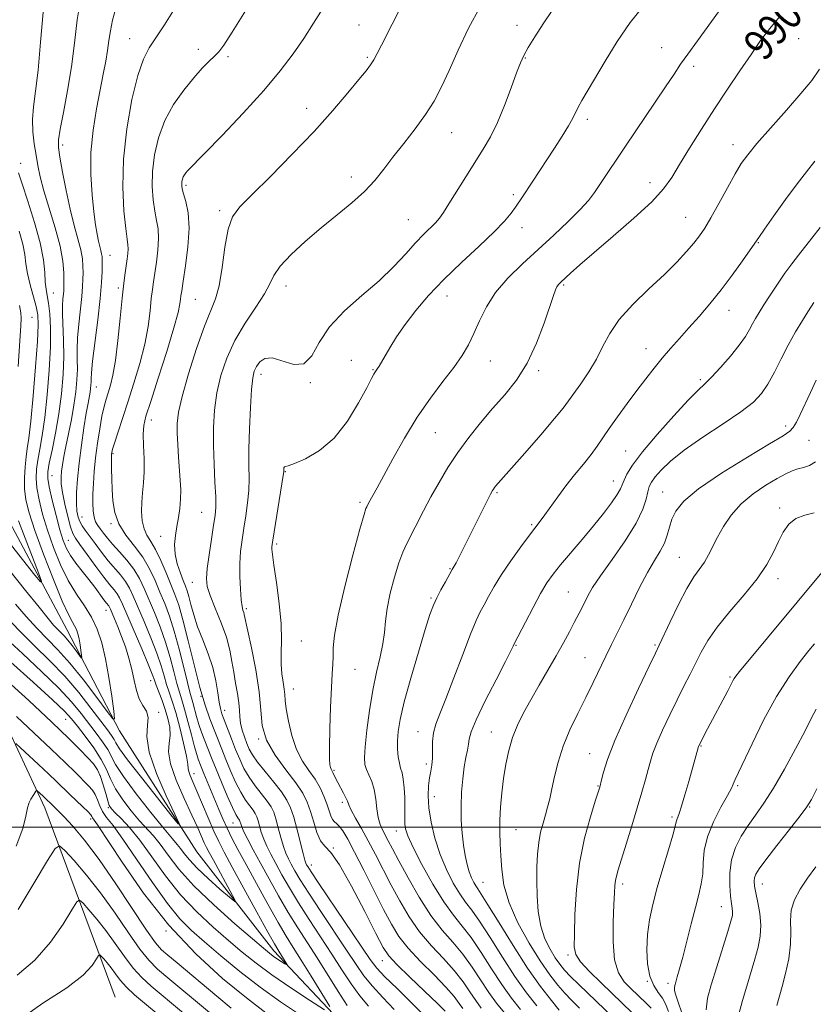
# Model space of a CAD drawing. Extents: x 2132300 to 2135200, y 309800 to 312700.
# Drawn here: x 2134652 to 2134856, y 310454 to 310708 of the extents above; entities that cross this region are included whole.
import ezdxf

# ---------------------------------------------------------------- set-up
doc = ezdxf.new("R2010")
doc.units = 0
doc.header["$MEASUREMENT"] = 0
for name, color, linetype, lineweight in [('BREAKLINE DTM HARD', 7, 'Continuous', 0), ('CONTOUR INDEX', 41, 'Continuous', 13), ('CONTOUR INDEX LABEL', 244, 'Continuous', 0), ('CONTOUR INTERMEDIATE', 44, 'Continuous', 0), ('GRID LINE', 7, 'Continuous', 0), ('SPOT ELEVATION DTM', 2, 'Continuous', 13)]:
    doc.layers.add(name, color=color, linetype=linetype, lineweight=lineweight)
doc.styles.add('Style-WORKING', font='WORKING.shx')

msp = doc.modelspace()

# ---------------------------------------------------------------- linework, layer by layer
at = {"layer": 'BREAKLINE DTM HARD'}
for points in [[(2134858.07, 310319.42, 1003.73), (2134834.22, 310338.72, 997.43), (2134822.87, 310359.15, 991.81), (2134813.21, 310376.75, 987.89), (2134801.85, 310393.78, 983.98), (2134785.38, 310410.24, 981.82), (2134755.29, 310435.22, 978.3), (2134735.41, 310448.84, 974.32), (2134717.24, 310468.14, 971.43), (2134697.37, 310493.68, 968.42), (2134677.49, 310524.9, 966.26), (2134663.86, 310551.02, 963.08), (2134646.25, 310583.94, 959.96), (2134633.18, 310622.55, 956.04), (2134625.23, 310663.42, 953.2), (2134618.41, 310692.37, 949.68), (2134605.34, 310727, 943.84), (2134596.82, 310763.91, 936.46), (2134588.3, 310784.34, 931.57), (2134583.19, 310797.97, 928.79)], [(2134676.37, 310456.21, 987.55), (2134658.19, 310505.03, 980.74), (2134637.17, 310549.88, 973.53), (2134618.43, 310593.59, 967.46), (2134610.47, 310640.14, 961.49), (2134602.51, 310686.13, 955.36), (2134598.54, 310702.59, 954.51), (2134584.34, 310725.3, 955.93), (2134579.22, 310752.55, 951.62), (2134576.38, 310778.66, 942.3), (2134576.38, 310792.29, 931.63)]]:
    msp.add_polyline3d(points, dxfattribs=at)
at = {"layer": 'CONTOUR INDEX', "flags": 128}
for points, elevation in [([(2134667.516, 310714.099), (2134666.561, 310708.303), (2134665.833, 310702.341), (2134665.055, 310696.217), (2134664.042, 310690.053), (2134662.974, 310684.439), (2134662.124, 310680.086), (2134661.708, 310677.377), (2134661.72, 310675.402), (2134662.096, 310672.925), (2134662.769, 310669.057), (2134663.661, 310664.293), (2134664.689, 310659.477), (2134665.761, 310655.296), (2134666.741, 310651.824), (2134667.484, 310648.983), (2134667.889, 310646.68), (2134668.037, 310644.769), (2134668.054, 310643.088), (2134668.033, 310641.447), (2134667.945, 310639.526), (2134667.726, 310636.978), (2134666.931, 310629.839), (2134666.624, 310626.256), (2134666.534, 310623.282), (2134666.568, 310620.717), (2134666.588, 310618.203), (2134666.476, 310615.44), (2134666.188, 310612.358), (2134665.704, 310608.943), (2134665.03, 310605.246), (2134663.598, 310598.272), (2134663.094, 310595.632), (2134662.753, 310593.555), (2134662.528, 310591.861), (2134662.396, 310590.336), (2134662.431, 310588.637), (2134662.732, 310586.39), (2134663.344, 310583.401), (2134664.116, 310580.21), (2134664.841, 310577.534), (2134665.41, 310575.839), (2134666.093, 310574.572), (2134667.256, 310572.929), (2134669.122, 310570.358), (2134671.343, 310567.325), (2134673.43, 310564.552), (2134675, 310562.585), (2134676.094, 310561.269), (2134676.861, 310560.273), (2134677.475, 310559.227), (2134678.218, 310557.612), (2134683.184, 310546.075), (2134684.885, 310542.057), (2134685.909, 310539.515), (2134686.477, 310537.978), (2134686.956, 310536.647), (2134688.449, 310532.746), (2134689.269, 310530.414), (2134689.957, 310528.077), (2134690.404, 310525.823), (2134690.506, 310523.72), (2134690.264, 310521.738), (2134690.117, 310519.454), (2134690.607, 310516.352), (2134692.087, 310512.143), (2134694.137, 310507.457), (2134696.148, 310503.154), (2134697.637, 310499.906), (2134699.335, 310496.04), (2134699.897, 310494.828), (2134700.584, 310493.491), (2134701.668, 310491.485), (2134706.611, 310482.446), (2134707.375, 310480.979), (2134707.176, 310480.85), (2134705.843, 310481.946), (2134703.361, 310484.081), (2134700.332, 310486.763), (2134697.513, 310489.422), (2134695.489, 310491.6), (2134694.153, 310493.274), (2134693.222, 310494.532), (2134692.374, 310495.571), (2134691.123, 310497.021), (2134688.942, 310499.621), (2134685.559, 310503.791), (2134681.725, 310508.676), (2134678.449, 310513.102), (2134676.457, 310516.201), (2134674.406, 310520.103), (2134673.106, 310522.088), (2134671.45, 310524.33), (2134667.58, 310529.383), (2134665.108, 310532.363), (2134661.766, 310535.938), (2134657.352, 310540.205), (2134652.502, 310544.718), (2134648.057, 310548.9)], 970), ([(2134749.442, 310710.385), (2134747.814, 310707.23), (2134745.063, 310701.779), (2134743.97, 310699.674), (2134743.04, 310698.004), (2134742.186, 310696.679), (2134741.057, 310695.199), (2134739.24, 310692.963), (2134736.4, 310689.514), (2134732.521, 310684.959), (2134727.669, 310679.553), (2134722.048, 310673.64), (2134716.42, 310667.938), (2134711.685, 310663.257), (2134708.508, 310660.069), (2134706.612, 310657.494), (2134705.483, 310654.312), (2134704.667, 310649.704), (2134703.953, 310644.451), (2134703.189, 310639.732), (2134702.235, 310636.309), (2134699.362, 310629.309), (2134697.348, 310623.549), (2134695.294, 310617.004), (2134693.632, 310611.151), (2134692.685, 310607.064), (2134692.327, 310604.216), (2134692.323, 310601.681), (2134692.468, 310598.741), (2134692.683, 310595.53), (2134693.129, 310589.591), (2134693.249, 310587.063), (2134693.218, 310584.668), (2134692.998, 310582.29), (2134692.645, 310579.919), (2134692.237, 310577.573), (2134691.867, 310575.258), (2134691.675, 310572.923), (2134691.814, 310570.503), (2134692.368, 310567.992), (2134693.155, 310565.61), (2134693.926, 310563.636), (2134694.493, 310562.226), (2134694.924, 310561.031), (2134695.345, 310559.582), (2134695.878, 310557.508), (2134696.61, 310554.849), (2134697.617, 310551.745), (2134698.92, 310548.337), (2134700.307, 310544.772), (2134701.51, 310541.195), (2134702.328, 310537.772), (2134702.836, 310534.732), (2134703.178, 310532.324), (2134703.493, 310530.661), (2134703.892, 310529.317), (2134704.482, 310527.732), (2134706.352, 310522.829), (2134707.423, 310520.081), (2134708.465, 310517.543), (2134709.575, 310515.192), (2134710.895, 310512.928), (2134712.494, 310510.693), (2134715.582, 310506.772), (2134716.568, 310505.294), (2134717.239, 310503.875), (2134717.802, 310502.148), (2134718.422, 310499.881), (2134719.09, 310497.381), (2134719.753, 310495.09), (2134720.38, 310493.327), (2134721.024, 310491.902), (2134721.759, 310490.502), (2134722.698, 310488.801), (2134724.106, 310486.422), (2134726.286, 310482.98), (2134729.376, 310478.305), (2134736.062, 310468.31), (2134738.505, 310464.599), (2134740.533, 310461.672), (2134742.695, 310458.982), (2134745.38, 310456.091), (2134748.338, 310453.006)], 980), ([(2134847.737, 310709.072), (2134845.223, 310706.118), (2134842.878, 310702.965), (2134840.389, 310699.365), (2134837.518, 310695.142), (2134834.335, 310690.403), (2134830.983, 310685.324), (2134827.63, 310680.125), (2134824.523, 310675.196), (2134821.935, 310670.968), (2134819.942, 310667.673), (2134817.852, 310664.742), (2134814.779, 310661.407), (2134810.174, 310657.161), (2134804.835, 310652.536), (2134799.897, 310648.326), (2134796.251, 310645.154), (2134793.815, 310642.964), (2134791.3, 310640.631), (2134790.715, 310640.023), (2134790.326, 310639.471), (2134789.951, 310638.685), (2134789.393, 310637.178), (2134786.984, 310630.093), (2134785.008, 310624.903), (2134782.603, 310619.768), (2134779.848, 310615.393), (2134776.851, 310611.61), (2134773.73, 310608.031), (2134770.597, 310604.344), (2134767.562, 310600.537), (2134764.731, 310596.675), (2134762.185, 310592.818), (2134759.896, 310589.001), (2134757.811, 310585.257), (2134755.893, 310581.641), (2134751.558, 310573.208), (2134750.542, 310570.997), (2134749.519, 310568.248), (2134748.388, 310564.565), (2134747.303, 310560.406), (2134746.483, 310556.442), (2134746.057, 310553.157), (2134745.81, 310550.28), (2134745.441, 310547.35), (2134744.732, 310543.974), (2134743.791, 310540.011), (2134742.809, 310535.387), (2134741.953, 310530.175), (2134741.288, 310525.037), (2134740.851, 310520.784), (2134740.679, 310517.984), (2134740.78, 310516.245), (2134741.161, 310514.931), (2134741.796, 310513.502), (2134742.528, 310511.791), (2134743.171, 310509.722), (2134743.593, 310507.291), (2134743.892, 310504.772), (2134744.22, 310502.508), (2134744.698, 310500.745), (2134745.309, 310499.333), (2134746.786, 310496.542), (2134747.868, 310494.467), (2134749.516, 310491.354), (2134751.898, 310486.976), (2134754.773, 310481.993), (2134757.803, 310477.286), (2134760.707, 310473.5), (2134763.438, 310470.343), (2134766.006, 310467.288), (2134768.42, 310463.953), (2134772.746, 310457.355), (2134774.693, 310454.641), (2134776.779, 310452.101)], 990), ([(2134857.218, 310615.348), (2134855.699, 310612.141), (2134853.077, 310606.517), (2134852.111, 310604.565), (2134851.29, 310603.172), (2134850.399, 310602.193), (2134848.664, 310601.024), (2134845.171, 310598.948), (2134839.446, 310595.515), (2134832.768, 310591.342), (2134826.856, 310587.313), (2134823.025, 310584.111), (2134820.959, 310581.606), (2134819.939, 310579.467), (2134819.322, 310577.415), (2134818.779, 310575.382), (2134818.054, 310573.349), (2134816.948, 310571.25), (2134815.465, 310568.817), (2134813.664, 310565.733), (2134811.625, 310561.832), (2134809.526, 310557.559), (2134807.568, 310553.51), (2134805.893, 310550.115), (2134804.403, 310547.141), (2134802.942, 310544.192), (2134799.653, 310537.358), (2134797.753, 310533.483), (2134795.694, 310529.372), (2134793.67, 310525.139), (2134791.92, 310520.912), (2134790.619, 310516.835), (2134789.695, 310513.094), (2134789.012, 310509.893), (2134788.447, 310507.347), (2134787.919, 310505.232), (2134787.361, 310503.239), (2134786.732, 310501.103), (2134786.112, 310498.734), (2134785.606, 310496.084), (2134785.297, 310493.114), (2134785.158, 310489.811), (2134785.138, 310486.17), (2134785.218, 310482.235), (2134785.508, 310478.248), (2134786.152, 310474.503), (2134787.229, 310471.245), (2134788.556, 310468.528), (2134789.888, 310466.356), (2134791.068, 310464.674), (2134792.293, 310463.187), (2134793.853, 310461.539), (2134795.977, 310459.439), (2134811.511, 310444.465)], 1000), ([(2134857.164, 310530.468), (2134856.04, 310528.236), (2134854.332, 310524.885), (2134851.889, 310520.24), (2134849.031, 310515.004), (2134846.191, 310510.105), (2134843.71, 310506.237), (2134841.565, 310503.174), (2134839.636, 310500.457), (2134837.858, 310497.697), (2134836.366, 310494.769), (2134835.347, 310491.613), (2134834.917, 310488.248), (2134834.923, 310485.002), (2134835.142, 310482.28), (2134835.38, 310480.37), (2134835.564, 310479.101), (2134835.649, 310478.183), (2134835.573, 310477.271), (2134835.205, 310475.794), (2134834.394, 310473.125), (2134831.532, 310463.983), (2134830.124, 310459.4), (2134829.172, 310455.917), (2134828.795, 310452.913)], 1010), ([(2134706.236, 310453.345), (2134702.56, 310456.412), (2134692.315, 310465.03), (2134689.957, 310466.993), (2134688.303, 310468.434), (2134686.723, 310470.235), (2134684.423, 310473.486), (2134676.534, 310485.407), (2134672.173, 310491.722), (2134668.405, 310496.7), (2134665.374, 310500.305), (2134663.107, 310502.774), (2134661.589, 310504.349), (2134660.631, 310505.296), (2134657.753, 310508.049), (2134656.158, 310509.502), (2134656.002, 310509.533), (2134655.873, 310509.347), (2134655.365, 310508.473), (2134654.59, 310507.253), (2134654.165, 310506.361), (2134653.761, 310504.988), (2134653.328, 310502.881), (2134652.498, 310499.715), (2134650.821, 310495.146)], 980)]:
    msp.add_lwpolyline(points, dxfattribs=dict(at, elevation=elevation))
at = {"layer": 'CONTOUR INTERMEDIATE', "flags": 128}
for points, elevation in [([(2134732.763, 310715.78), (2134727.545, 310707.456), (2134724.998, 310703.528), (2134722.23, 310699.512), (2134718.905, 310695.126), (2134714.655, 310690.062), (2134709.362, 310684.243), (2134703.912, 310678.499), (2134699.441, 310673.888), (2134694.994, 310669.331), (2134694.59, 310668.854), (2134694.224, 310668.343), (2134693.924, 310667.798), (2134693.711, 310667.225), (2134693.578, 310666.646), (2134693.512, 310666.091), (2134693.517, 310665.535), (2134693.656, 310664.753), (2134694.01, 310663.467), (2134694.594, 310661.43), (2134695.163, 310658.51), (2134695.407, 310654.605), (2134695.121, 310649.794), (2134694.514, 310644.885), (2134693.896, 310640.864), (2134693.509, 310638.435), (2134693.318, 310637.15), (2134693.216, 310636.275), (2134693.063, 310635.079), (2134692.591, 310632.837), (2134691.498, 310628.83), (2134689.632, 310622.739), (2134687.436, 310615.862), (2134685.499, 310609.899), (2134684.279, 310606.067), (2134683.7, 310603.644), (2134683.552, 310601.424), (2134683.634, 310598.49), (2134683.779, 310595.083), (2134683.831, 310591.731), (2134683.682, 310588.836), (2134683.427, 310586.296), (2134683.211, 310583.882), (2134683.162, 310581.437), (2134683.341, 310579.089), (2134683.793, 310577.039), (2134684.544, 310575.375), (2134685.556, 310573.74), (2134686.772, 310571.662), (2134688.123, 310568.841), (2134689.487, 310565.646), (2134690.728, 310562.615), (2134691.766, 310560.049), (2134692.738, 310557.304), (2134693.837, 310553.502), (2134695.197, 310548.102), (2134696.714, 310541.914), (2134698.223, 310536.089), (2134699.59, 310531.515), (2134700.806, 310528.03), (2134703.838, 310520.182), (2134704.894, 310517.526), (2134706.107, 310514.596), (2134707.417, 310511.648), (2134708.735, 310509.028), (2134709.973, 310507.004), (2134711.053, 310505.513), (2134711.902, 310504.413), (2134712.477, 310503.551), (2134712.869, 310502.723), (2134713.197, 310501.716), (2134713.571, 310500.37), (2134714.046, 310498.749), (2134714.665, 310496.971), (2134715.47, 310495.11), (2134716.497, 310493.053), (2134717.781, 310490.642), (2134719.364, 310487.748), (2134721.299, 310484.357), (2134723.646, 310480.482), (2134726.408, 310476.183), (2134732.252, 310467.309), (2134734.851, 310463.262), (2134737.217, 310459.645), (2134739.465, 310456.507), (2134741.698, 310453.819)], 978), ([(2134770.472, 310711.676), (2134767.485, 310706.16), (2134764.834, 310700.486), (2134762.538, 310695.289), (2134760.559, 310691.017), (2134758.626, 310687.376), (2134756.413, 310683.885), (2134753.71, 310680.187), (2134750.78, 310676.432), (2134748.001, 310672.892), (2134745.616, 310669.758), (2134743.328, 310666.893), (2134740.704, 310664.077), (2134737.424, 310661.125), (2134733.615, 310657.987), (2134729.514, 310654.646), (2134725.402, 310651.144), (2134721.713, 310647.745), (2134718.922, 310644.772), (2134717.287, 310642.398), (2134716.202, 310640.197), (2134714.843, 310637.595), (2134712.621, 310634.162), (2134709.888, 310630.064), (2134707.234, 310625.612), (2134705.132, 310621.071), (2134703.61, 310616.535), (2134702.581, 310612.053), (2134701.962, 310607.64), (2134701.681, 310603.183), (2134701.669, 310598.537), (2134701.845, 310593.678), (2134702.089, 310589.062), (2134702.271, 310585.266), (2134702.282, 310582.62), (2134702.098, 310580.47), (2134701.715, 310577.91), (2134701.159, 310574.336), (2134700.562, 310570.323), (2134700.085, 310566.747), (2134699.884, 310564.199), (2134700.089, 310562.154), (2134700.822, 310559.804), (2134702.12, 310556.573), (2134703.66, 310552.795), (2134705.03, 310549.036), (2134705.925, 310545.728), (2134706.475, 310542.785), (2134706.914, 310539.992), (2134707.418, 310537.199), (2134707.916, 310534.524), (2134708.279, 310532.151), (2134708.428, 310530.198), (2134708.499, 310528.51), (2134708.678, 310526.864), (2134709.101, 310525.102), (2134709.692, 310523.314), (2134710.322, 310521.656), (2134710.933, 310520.2), (2134711.746, 310518.7), (2134713.054, 310516.828), (2134715.016, 310514.383), (2134717.255, 310511.672), (2134719.262, 310509.132), (2134720.659, 310507.037), (2134721.609, 310505.027), (2134722.407, 310502.581), (2134723.273, 310499.392), (2134724.841, 310493.21), (2134725.29, 310491.544), (2134725.551, 310490.751), (2134725.737, 310490.362), (2134726.033, 310489.853), (2134726.914, 310488.488), (2134728.925, 310485.477), (2134742.158, 310465.936), (2134743.849, 310463.699), (2134745.926, 310461.456), (2134749.055, 310458.376), (2134752.653, 310454.882), (2134755.825, 310451.714)], 982), ([(2134812.501, 310711.696), (2134809.223, 310707.595), (2134805.899, 310702.731), (2134802.768, 310697.678), (2134796.758, 310687.525), (2134795.813, 310685.826), (2134794.387, 310682.929), (2134793.31, 310680.977), (2134791.677, 310678.31), (2134789.669, 310675.179), (2134783.907, 310666.406), (2134781.402, 310662.661), (2134779.589, 310660.007), (2134778.486, 310658.448), (2134776.809, 310656.394), (2134774.142, 310653.598), (2134770.26, 310649.925), (2134765.687, 310645.689), (2134761.138, 310641.318), (2134757.191, 310637.167), (2134753.898, 310633.31), (2134751.177, 310629.75), (2134748.953, 310626.51), (2134747.198, 310623.714), (2134744.418, 310618.998), (2134744.044, 310618.388), (2134743.361, 310617.366), (2134743.093, 310616.898), (2134742.495, 310615.769), (2134741.259, 310613.399), (2134739.162, 310609.482), (2134736.3, 310604.804), (2134732.853, 310600.426), (2134729.069, 310597.191), (2134725.465, 310595.083), (2134722.625, 310593.867), (2134720.965, 310593.301), (2134720.23, 310593.108), (2134719.992, 310593), (2134719.895, 310592.754), (2134719.849, 310592.412), (2134719.815, 310591.721), (2134719.691, 310590.791), (2134719.351, 310588.599), (2134716.979, 310574.077), (2134716.815, 310572.96), (2134716.775, 310572.402), (2134716.796, 310571.752), (2134716.943, 310570.37), (2134717.314, 310567.625), (2134717.946, 310563.164), (2134718.641, 310557.776), (2134719.142, 310552.529), (2134719.275, 310548.262), (2134719.203, 310544.889), (2134719.171, 310542.092), (2134719.359, 310539.616), (2134719.672, 310537.46), (2134719.948, 310535.684), (2134720.082, 310534.251), (2134720.193, 310532.718), (2134720.456, 310530.543), (2134721.017, 310527.38), (2134721.911, 310523.68), (2134723.145, 310520.09), (2134724.684, 310517.108), (2134726.347, 310514.625), (2134727.912, 310512.385), (2134729.2, 310510.188), (2134730.208, 310508.062), (2134730.976, 310506.096), (2134732.008, 310502.981), (2134732.433, 310501.995), (2134732.903, 310501.426), (2134733.467, 310500.988), (2134734.169, 310500.323), (2134735.074, 310499.081), (2134736.332, 310496.942), (2134738.114, 310493.596), (2134740.49, 310488.941), (2134745.589, 310478.837), (2134747.604, 310475.01), (2134749.545, 310471.875), (2134751.944, 310468.82), (2134755.128, 310465.41), (2134758.601, 310461.918), (2134761.657, 310458.791), (2134763.767, 310456.373), (2134765.105, 310454.579), (2134766.019, 310453.217)], 986), ([(2134657.739, 310710.326), (2134657.107, 310702.574), (2134656.447, 310695.341), (2134655.8, 310689.895), (2134655.281, 310685.898), (2134655.024, 310682.615), (2134655.116, 310679.448), (2134655.46, 310676.36), (2134655.913, 310673.45), (2134656.386, 310670.725), (2134657.009, 310667.806), (2134657.968, 310664.219), (2134660.866, 310654.703), (2134662.115, 310649.971), (2134662.81, 310646.061), (2134663.066, 310643.051), (2134663.102, 310640.894), (2134663.095, 310639.486), (2134663.064, 310638.501), (2134662.987, 310637.553), (2134662.858, 310636.303), (2134662.744, 310634.588), (2134662.729, 310632.289), (2134663.023, 310625.703), (2134663.073, 310621.505), (2134662.888, 310616.807), (2134662.456, 310611.797), (2134661.793, 310606.686), (2134660.941, 310601.726), (2134660.062, 310597.323), (2134659.342, 310593.923), (2134658.946, 310591.735), (2134658.926, 310590.021), (2134659.314, 310587.808), (2134660.095, 310584.428), (2134661.092, 310580.453), (2134662.086, 310576.76), (2134662.928, 310574.003), (2134663.762, 310571.946), (2134664.801, 310570.125), (2134666.193, 310568.171), (2134667.822, 310566.087), (2134669.503, 310563.967), (2134671.071, 310561.921), (2134673.451, 310558.716), (2134674.114, 310557.85), (2134674.705, 310557.1), (2134674.869, 310556.817), (2134675.1, 310556.31), (2134676.175, 310553.809), (2134677.036, 310551.73), (2134678, 310549.257), (2134678.974, 310546.523), (2134679.883, 310543.644), (2134680.656, 310540.734), (2134681.261, 310537.913), (2134681.835, 310535.33), (2134682.554, 310533.14), (2134683.504, 310531.419), (2134684.399, 310529.925), (2134684.859, 310528.336), (2134684.7, 310526.315), (2134684.52, 310523.46), (2134685.109, 310519.356), (2134686.974, 310513.883), (2134689.482, 310508.118), (2134691.715, 310503.435), (2134692.871, 310500.971), (2134692.615, 310500.914), (2134690.728, 310503.217), (2134687.228, 310507.594), (2134683.096, 310512.812), (2134679.548, 310517.399), (2134677.487, 310520.257), (2134676.549, 310521.763), (2134676.055, 310522.668), (2134675.405, 310523.653), (2134674.318, 310525.126), (2134670.092, 310530.758), (2134666.946, 310534.769), (2134663.348, 310538.971), (2134659.489, 310542.976), (2134655.556, 310546.802), (2134651.729, 310550.565), (2134648.076, 310554.459)], 968), ([(2134676.525, 310711.322), (2134675.642, 310708.223), (2134675.093, 310705.502), (2134674.734, 310702.988), (2134674.384, 310700.442), (2134673.897, 310697.629), (2134673.244, 310694.316), (2134672.426, 310690.272), (2134671.484, 310685.362), (2134670.623, 310679.846), (2134670.088, 310674.08), (2134670.047, 310668.418), (2134670.365, 310663.212), (2134670.828, 310658.814), (2134671.265, 310655.473), (2134671.653, 310653.034), (2134672.011, 310651.243), (2134672.348, 310649.873), (2134672.639, 310648.816), (2134672.853, 310647.995), (2134672.968, 310647.299), (2134673.007, 310646.486), (2134673.005, 310645.283), (2134672.971, 310643.407), (2134672.826, 310640.552), (2134672.465, 310636.402), (2134671.84, 310630.91), (2134670.519, 310620.224), (2134670.208, 310617.247), (2134670.113, 310615.731), (2134670.104, 310614.901), (2134670.072, 310614.111), (2134669.989, 310613.231), (2134669.851, 310612.255), (2134669.337, 310609.449), (2134668.887, 310606.846), (2134668.284, 310603.059), (2134667.624, 310598.555), (2134667.034, 310593.973), (2134666.615, 310589.862), (2134666.386, 310586.384), (2134666.34, 310583.607), (2134666.472, 310581.551), (2134666.77, 310580.044), (2134667.218, 310578.868), (2134667.818, 310577.802), (2134668.632, 310576.631), (2134671.175, 310573.186), (2134672.832, 310570.976), (2134674.561, 310568.791), (2134677.738, 310565.102), (2134679.017, 310563.445), (2134680.042, 310561.727), (2134681.023, 310559.633), (2134683.826, 310553.062), (2134685.572, 310548.882), (2134687.123, 310544.918), (2134688.226, 310541.676), (2134688.992, 310539.073), (2134689.624, 310536.881), (2134690.296, 310534.84), (2134691.069, 310532.556), (2134691.977, 310529.603), (2134693.013, 310525.771), (2134694.002, 310521.73), (2134694.732, 310518.365), (2134695.066, 310516.312), (2134695.176, 310515.197), (2134695.309, 310514.397), (2134695.681, 310513.352), (2134696.368, 310511.753), (2134697.413, 310509.357), (2134700.36, 310502.406), (2134701.823, 310499.028), (2134703.076, 310496.319), (2134704.491, 310493.547), (2134706.565, 310489.7), (2134709.572, 310484.188), (2134712.903, 310478.111), (2134715.726, 310472.99), (2134717.433, 310469.941), (2134718.297, 310468.454), (2134720.451, 310464.948), (2134720.688, 310464.531), (2134720.611, 310464.483), (2134720.153, 310464.762), (2134718.216, 310466.02), (2134717.14, 310466.757), (2134716.128, 310467.518), (2134714.585, 310468.798), (2134711.751, 310471.213), (2134707.192, 310475.14), (2134701.767, 310479.985), (2134696.665, 310484.912), (2134692.804, 310489.227), (2134690.042, 310492.792), (2134687.971, 310495.611), (2134686.212, 310497.764), (2134682.637, 310501.694), (2134680.47, 310504.264), (2134678.277, 310507.134), (2134676.43, 310509.955), (2134675.154, 310512.486), (2134674.095, 310514.915), (2134672.756, 310517.538), (2134670.807, 310520.523), (2134668.583, 310523.533), (2134666.587, 310526.104), (2134665.069, 310528.007), (2134663.271, 310529.957), (2134660.183, 310532.906), (2134655.215, 310537.433), (2134649.448, 310542.634)], 972), ([(2134691.235, 310710.5), (2134689.04, 310707.071), (2134685.148, 310701.116), (2134683.631, 310698.202), (2134682.173, 310693.997), (2134680.666, 310687.779), (2134679.331, 310680.228), (2134678.475, 310672.37), (2134678.301, 310665.132), (2134678.6, 310659.036), (2134679.061, 310654.501), (2134679.425, 310651.751), (2134679.641, 310650.238), (2134679.709, 310649.217), (2134679.637, 310648.069), (2134679.456, 310646.67), (2134678.901, 310643.052), (2134678.546, 310640.375), (2134678.119, 310636.536), (2134677.609, 310631.335), (2134677.032, 310625.606), (2134676.411, 310620.438), (2134675.77, 310616.661), (2134675.137, 310614.052), (2134674.541, 310612.13), (2134673.997, 310610.428), (2134673.476, 310608.545), (2134672.936, 310606.099), (2134672.353, 310602.845), (2134671.781, 310599.094), (2134671.292, 310595.298), (2134670.941, 310591.829), (2134670.721, 310588.744), (2134670.606, 310586.021), (2134670.582, 310583.648), (2134670.672, 310581.646), (2134670.906, 310580.048), (2134671.306, 310578.845), (2134671.855, 310577.881), (2134672.526, 310576.957), (2134673.318, 310575.899), (2134674.331, 310574.613), (2134675.692, 310573.031), (2134677.454, 310571.11), (2134679.383, 310568.935), (2134681.173, 310566.617), (2134682.609, 310564.226), (2134683.829, 310561.653), (2134686.473, 310555.391), (2134687.961, 310551.69), (2134689.361, 310547.78), (2134690.542, 310543.836), (2134691.507, 310540.167), (2134692.291, 310537.116), (2134692.944, 310534.854), (2134693.565, 310532.878), (2134694.265, 310530.516), (2134695.115, 310527.331), (2134696.008, 310523.84), (2134696.798, 310520.794), (2134697.372, 310518.758), (2134697.768, 310517.541), (2134698.328, 310516.076), (2134698.677, 310515.199), (2134699.215, 310513.884), (2134703.097, 310504.616), (2134704.144, 310502.179), (2134705.247, 310499.752), (2134706.481, 310497.231), (2134708.028, 310494.259), (2134710.095, 310490.412), (2134712.774, 310485.493), (2134715.694, 310480.208), (2134718.366, 310475.487), (2134720.464, 310471.957), (2134722.302, 310469.018), (2134724.356, 310465.765), (2134726.923, 310461.615), (2134731.718, 310453.746)], 974), ([(2134709.974, 310710.683), (2134706.544, 310705.161), (2134704.359, 310701.807), (2134703.055, 310700.082), (2134701.985, 310698.981), (2134700.609, 310697.649), (2134698.816, 310695.815), (2134696.605, 310693.359), (2134694.036, 310690.204), (2134691.426, 310686.469), (2134689.152, 310682.317), (2134687.515, 310677.923), (2134686.495, 310673.49), (2134685.994, 310669.23), (2134685.909, 310665.334), (2134686.128, 310661.894), (2134686.536, 310658.984), (2134687.01, 310656.59), (2134687.402, 310654.374), (2134687.558, 310651.911), (2134687.379, 310648.931), (2134686.985, 310645.777), (2134686.205, 310640.743), (2134685.932, 310638.762), (2134685.667, 310636.405), (2134685.336, 310633.207), (2134684.811, 310629.221), (2134683.954, 310624.634), (2134682.685, 310619.652), (2134681.16, 310614.572), (2134679.592, 310609.714), (2134677.003, 310601.787), (2134676.157, 310599.139), (2134675.676, 310597.543), (2134675.466, 310596.722), (2134675.399, 310596.309), (2134675.369, 310595.947), (2134675.357, 310595.343), (2134675.369, 310594.215), (2134675.41, 310592.369), (2134675.479, 310589.944), (2134675.576, 310587.164), (2134675.748, 310584.23), (2134676.224, 310581.244), (2134677.283, 310578.285), (2134679.081, 310575.407), (2134681.287, 310572.56), (2134683.446, 310569.671), (2134685.21, 310566.691), (2134686.638, 310563.67), (2134687.895, 310560.679), (2134689.119, 310557.72), (2134690.349, 310554.497), (2134691.599, 310550.641), (2134692.859, 310545.997), (2134694.022, 310541.262), (2134694.959, 310537.35), (2134695.585, 310534.895), (2134696.373, 310532.168), (2134697.333, 310528.609), (2134697.937, 310526.559), (2134698.608, 310524.579), (2134699.303, 310522.716), (2134701.349, 310517.473), (2134702.365, 310514.97), (2134703.748, 310511.648), (2134705.259, 310508.103), (2134706.575, 310505.129), (2134707.451, 310503.314), (2134707.952, 310502.433), (2134708.386, 310501.807), (2134708.498, 310501.571), (2134708.72, 310500.859), (2134709.002, 310500.117), (2134709.577, 310498.852), (2134710.56, 310496.893), (2134711.969, 310494.204), (2134713.804, 310490.782), (2134716.029, 310486.696), (2134718.491, 310482.292), (2134721.006, 310477.985), (2134723.441, 310474.061), (2134728.442, 310466.309), (2134733.901, 310457.617), (2134736.234, 310454.033)], 976), ([(2134789.124, 310710.775), (2134786.748, 310707.284), (2134784.588, 310703.939), (2134782.876, 310701.156), (2134781.741, 310699.142), (2134780.886, 310697.264), (2134779.907, 310694.675), (2134778.505, 310690.815), (2134776.783, 310686.249), (2134774.945, 310681.824), (2134773.139, 310678.157), (2134771.27, 310674.934), (2134766.823, 310667.836), (2134762.45, 310660.812), (2134761.046, 310658.617), (2134760.008, 310657.161), (2134758.976, 310655.984), (2134755.944, 310653.004), (2134753.843, 310650.815), (2134751.305, 310647.993), (2134748.213, 310644.663), (2134744.435, 310641.007), (2134739.984, 310637.18), (2134735.467, 310633.219), (2134731.639, 310629.132), (2134729.001, 310625.055), (2134727.051, 310621.621), (2134725.032, 310619.594), (2134722.405, 310619.419), (2134716.87, 310621.088), (2134714.938, 310620.95), (2134713.642, 310620.07), (2134712.797, 310618.901), (2134712.232, 310617.701), (2134711.84, 310615.955), (2134711.53, 310612.955), (2134711.234, 310608.294), (2134710.988, 310602.781), (2134710.855, 310597.523), (2134710.86, 310593.356), (2134710.894, 310590.008), (2134710.811, 310586.932), (2134710.508, 310583.703), (2134710.048, 310580.384), (2134709.537, 310577.161), (2134709.072, 310574.151), (2134708.712, 310571.198), (2134708.511, 310568.078), (2134708.5, 310564.687), (2134708.634, 310561.4), (2134708.85, 310558.713), (2134709.09, 310556.983), (2134709.317, 310556.007), (2134709.5, 310555.448), (2134709.644, 310554.894), (2134711.494, 310546.339), (2134712.623, 310540.643), (2134713.492, 310534.995), (2134713.888, 310530.263), (2134714.302, 310526.243), (2134715.394, 310522.463), (2134717.591, 310518.586), (2134720.363, 310514.816), (2134722.942, 310511.491), (2134724.741, 310508.821), (2134725.901, 310506.503), (2134726.748, 310504.104), (2134727.555, 310501.357), (2134728.406, 310498.635), (2134729.337, 310496.477), (2134730.43, 310495.109), (2134731.951, 310493.511), (2134734.217, 310490.353), (2134737.356, 310484.836), (2134740.757, 310478.29), (2134743.625, 310472.578), (2134745.458, 310469.027), (2134746.931, 310466.815), (2134749.014, 310464.586), (2134752.339, 310461.365), (2134756.182, 310457.705), (2134759.482, 310454.543), (2134761.441, 310452.584)], 984), ([(2134832.041, 310710.406), (2134826.552, 310702.895), (2134824.083, 310699.486), (2134822.242, 310696.857), (2134820.554, 310694.348), (2134818.354, 310691.047), (2134808.048, 310675.746), (2134801.429, 310665.841), (2134800.001, 310663.77), (2134798.427, 310661.751), (2134796.271, 310659.372), (2134793.229, 310656.337), (2134789.51, 310652.813), (2134785.456, 310649.084), (2134781.398, 310645.378), (2134777.64, 310641.702), (2134774.481, 310638.01), (2134772.118, 310634.293), (2134770.358, 310630.698), (2134768.908, 310627.409), (2134767.482, 310624.518), (2134765.825, 310621.733), (2134763.689, 310618.67), (2134760.912, 310615.01), (2134757.684, 310610.708), (2134754.28, 310605.785), (2134750.969, 310600.38), (2134747.993, 310595.096), (2134743.915, 310587.579), (2134741.736, 310583.667), (2134741.243, 310582.725), (2134741.041, 310582.246), (2134740.565, 310580.688), (2134739.499, 310576.885), (2134737.685, 310570.202), (2134735.593, 310562.142), (2134733.85, 310554.744), (2134732.919, 310549.568), (2134732.608, 310546.272), (2134732.559, 310544.035), (2134732.48, 310542.061), (2134732.329, 310539.638), (2134732.128, 310536.076), (2134731.907, 310531.017), (2134731.714, 310525.44), (2134731.605, 310520.654), (2134731.618, 310517.645), (2134731.725, 310516.104), (2134731.883, 310515.398), (2134732.056, 310514.975), (2134732.496, 310514.174), (2134733.225, 310512.669), (2134733.795, 310511.557), (2134735.278, 310508.849), (2134735.891, 310507.639), (2134736.269, 310506.708), (2134736.627, 310505.767), (2134737.255, 310504.428), (2134738.368, 310502.389), (2134739.883, 310499.703), (2134741.641, 310496.512), (2134743.514, 310492.949), (2134747.553, 310485.095), (2134749.751, 310480.993), (2134752.159, 310476.934), (2134754.873, 310473.053), (2134757.918, 310469.455), (2134761.019, 310466.13), (2134763.832, 310463.04), (2134766.093, 310460.163), (2134767.888, 310457.554), (2134769.383, 310455.286), (2134770.806, 310453.322)], 988), ([(2134858.105, 310695.57), (2134856.086, 310692.696), (2134853.288, 310689.289), (2134849.526, 310684.976), (2134845.449, 310680.383), (2134841.916, 310676.378), (2134839.533, 310673.538), (2134837.884, 310671.248), (2134836.302, 310668.599), (2134834.293, 310664.972), (2134832.075, 310660.908), (2134830.042, 310657.243), (2134828.466, 310654.579), (2134827.121, 310652.593), (2134825.661, 310650.733), (2134823.772, 310648.527), (2134821.278, 310645.842), (2134818.038, 310642.624), (2134814.055, 310638.887), (2134809.921, 310634.901), (2134806.375, 310631), (2134803.927, 310627.432), (2134802.188, 310624.1), (2134800.545, 310620.82), (2134798.552, 310617.496), (2134796.447, 310614.388), (2134793.336, 310610.001), (2134791.957, 310608.168), (2134789.718, 310605.444), (2134786.151, 310601.282), (2134782.043, 310596.56), (2134774.5, 310587.997), (2134774.208, 310587.633), (2134773.948, 310587.28), (2134773.68, 310586.855), (2134773.212, 310585.99), (2134772.317, 310584.245), (2134764.279, 310568.217), (2134763.825, 310567.369), (2134763.562, 310566.922), (2134763.287, 310566.488), (2134761.535, 310563.37), (2134760.389, 310561.278), (2134759.302, 310559.187), (2134758.437, 310557.283), (2134757.561, 310554.869), (2134756.339, 310551.022), (2134754.573, 310545.218), (2134752.605, 310538.513), (2134750.908, 310532.358), (2134749.848, 310527.855), (2134749.339, 310524.718), (2134749.187, 310522.311), (2134749.222, 310520.126), (2134749.389, 310518.158), (2134749.659, 310516.53), (2134749.998, 310515.275), (2134750.354, 310514.061), (2134750.669, 310512.465), (2134750.897, 310510.218), (2134751.032, 310507.657), (2134751.083, 310505.27), (2134751.064, 310503.427), (2134751.033, 310502.024), (2134751.056, 310500.838), (2134751.242, 310499.587), (2134751.859, 310497.763), (2134753.22, 310494.8), (2134755.497, 310490.403), (2134758.312, 310485.367), (2134761.148, 310480.756), (2134763.62, 310477.319), (2134765.872, 310474.527), (2134768.181, 310471.537), (2134770.746, 310467.743), (2134773.452, 310463.505), (2134776.11, 310459.424), (2134778.581, 310455.96), (2134780.94, 310453.008)], 992), ([(2134856.9, 310671.845), (2134854.727, 310669.128), (2134852.276, 310665.987), (2134849.311, 310661.974), (2134846.289, 310657.758), (2134843.845, 310654.289), (2134842.386, 310652.185), (2134840.197, 310648.989), (2134838.193, 310646.127), (2134835.566, 310642.482), (2134832.657, 310638.63), (2134829.759, 310635.045), (2134826.973, 310631.793), (2134824.35, 310628.836), (2134821.922, 310626.125), (2134819.654, 310623.563), (2134817.492, 310621.042), (2134815.376, 310618.454), (2134813.214, 310615.693), (2134810.905, 310612.653), (2134808.414, 310609.307), (2134805.955, 310605.937), (2134803.807, 310602.905), (2134800.701, 310598.324), (2134799.121, 310596.168), (2134797.138, 310593.699), (2134794.889, 310590.972), (2134792.614, 310588.124), (2134790.522, 310585.305), (2134787.2, 310580.578), (2134786.009, 310578.965), (2134783.214, 310575.337), (2134780.976, 310572.325), (2134778.416, 310568.754), (2134775.999, 310565.195), (2134774.09, 310562.112), (2134772.645, 310559.547), (2134771.522, 310557.438), (2134770.554, 310555.593), (2134769.482, 310553.318), (2134768.024, 310549.79), (2134766.015, 310544.544), (2134763.759, 310538.546), (2134761.674, 310533.119), (2134760.099, 310529.248), (2134759.048, 310526.57), (2134758.454, 310524.384), (2134758.231, 310522.138), (2134758.184, 310517.815), (2134758.02, 310516.063), (2134757.746, 310514.452), (2134757.439, 310512.733), (2134757.185, 310510.681), (2134757.096, 310508.159), (2134757.292, 310505.051), (2134757.868, 310501.316), (2134758.829, 310497.2), (2134760.155, 310493.022), (2134761.795, 310489.083), (2134763.569, 310485.61), (2134765.263, 310482.811), (2134766.76, 310480.718), (2134768.335, 310478.66), (2134770.356, 310475.785), (2134773.072, 310471.533), (2134776.235, 310466.48), (2134779.474, 310461.493), (2134782.468, 310457.279), (2134785.101, 310453.916)], 994), ([(2134651.423, 310668.883), (2134652.351, 310666.03), (2134653.847, 310661.532), (2134655.56, 310656.08), (2134657.001, 310650.755), (2134657.812, 310646.424), (2134658.153, 310643.121), (2134658.314, 310640.671), (2134658.531, 310638.842), (2134658.821, 310637.194), (2134659.145, 310635.229), (2134659.453, 310632.505), (2134659.652, 310628.802), (2134659.636, 310623.953), (2134659.335, 310617.97), (2134658.813, 310611.587), (2134658.169, 310605.718), (2134657.497, 310601.07), (2134656.869, 310597.52), (2134656.352, 310594.735), (2134656.014, 310592.382), (2134655.918, 310590.108), (2134656.129, 310587.558), (2134656.697, 310584.448), (2134657.616, 310580.791), (2134658.868, 310576.67), (2134660.427, 310572.217), (2134662.237, 310567.756), (2134664.237, 310563.656), (2134666.345, 310560.175), (2134668.404, 310557.125), (2134670.238, 310554.206), (2134671.715, 310551.128), (2134672.894, 310547.634), (2134673.879, 310543.477), (2134674.747, 310538.612), (2134675.467, 310533.8), (2134675.982, 310530.003), (2134676.181, 310528.02), (2134675.739, 310527.99), (2134674.277, 310529.885), (2134671.589, 310533.514), (2134668.162, 310538.02), (2134664.653, 310542.378), (2134661.572, 310545.828), (2134656.132, 310551.372), (2134653.347, 310554.401), (2134650.607, 310557.546)], 966), ([(2134651.583, 310653.776), (2134652.482, 310650.457), (2134652.997, 310647.74), (2134653.319, 310645.346), (2134653.726, 310642.857), (2134654.407, 310639.993), (2134655.939, 310634.389), (2134656.375, 310632.214), (2134656.493, 310629.595), (2134656.294, 310625.356), (2134655.81, 310618.822), (2134655.173, 310611.338), (2134654.546, 310604.75), (2134654.053, 310600.415), (2134653.676, 310597.716), (2134653.362, 310595.548), (2134653.082, 310593.029), (2134652.91, 310590.195), (2134652.945, 310587.308), (2134653.299, 310584.469), (2134654.141, 310581.129), (2134655.651, 310576.58), (2134657.889, 310570.475), (2134660.419, 310563.915), (2134662.685, 310558.364), (2134664.26, 310554.901), (2134665.244, 310553.068), (2134665.869, 310552.024), (2134666.335, 310551.054), (2134666.706, 310549.953), (2134667.017, 310548.643), (2134667.29, 310547.111), (2134667.517, 310545.594), (2134667.679, 310544.398), (2134667.742, 310543.774), (2134667.603, 310543.764), (2134667.142, 310544.361), (2134666.295, 310545.504), (2134665.215, 310546.924), (2134664.11, 310548.297), (2134663.139, 310549.384), (2134661.425, 310551.131), (2134660.466, 310552.187), (2134659.029, 310553.893), (2134656.694, 310556.758), (2134653.195, 310561.101), (2134648.892, 310566.489)], 964), ([(2134858.214, 310654.731), (2134856.113, 310651.998), (2134852.626, 310647.573), (2134850.931, 310645.372), (2134849.147, 310642.929), (2134847.239, 310640.15), (2134845.364, 310637.311), (2134843.728, 310634.776), (2134842.479, 310632.808), (2134841.536, 310631.258), (2134840.758, 310629.877), (2134839.982, 310628.418), (2134838.947, 310626.667), (2134837.367, 310624.413), (2134835.096, 310621.579), (2134832.533, 310618.617), (2134830.215, 310616.111), (2134828.462, 310614.389), (2134826.719, 310612.746), (2134824.212, 310610.217), (2134820.466, 310606.179), (2134816.189, 310601.363), (2134812.39, 310596.839), (2134809.842, 310593.447), (2134808.387, 310591.115), (2134807.63, 310589.537), (2134807.19, 310588.394), (2134806.72, 310587.297), (2134805.882, 310585.841), (2134804.412, 310583.712), (2134802.336, 310580.964), (2134799.753, 310577.742), (2134796.812, 310574.229), (2134791.277, 310567.721), (2134789.336, 310565.311), (2134787.755, 310563.061), (2134786.121, 310560.331), (2134784.163, 310556.739), (2134782.168, 310552.934), (2134779.297, 310547.341), (2134779.018, 310546.704), (2134778.43, 310545.5), (2134777.026, 310542.749), (2134774.618, 310538.089), (2134771.83, 310532.608), (2134769.49, 310527.757), (2134768.207, 310524.613), (2134767.714, 310522.765), (2134767.521, 310521.431), (2134767.237, 310519.934), (2134766.842, 310518.032), (2134766.408, 310515.59), (2134766.009, 310512.537), (2134765.709, 310509.067), (2134765.568, 310505.436), (2134765.63, 310501.876), (2134765.864, 310498.509), (2134766.219, 310495.435), (2134766.653, 310492.734), (2134767.147, 310490.42), (2134767.692, 310488.494), (2134768.272, 310486.948), (2134768.849, 310485.751), (2134769.378, 310484.865), (2134769.901, 310484.118), (2134770.797, 310482.792), (2134772.531, 310480.034), (2134775.394, 310475.328), (2134778.983, 310469.497), (2134782.721, 310463.703), (2134786.101, 310458.907), (2134788.887, 310455.288), (2134790.911, 310452.826)], 996), ([(2134856.611, 310635.431), (2134855.981, 310634.474), (2134855.046, 310632.989), (2134853.643, 310630.718), (2134851.899, 310627.789), (2134850.018, 310624.425), (2134848.171, 310620.865), (2134846.409, 310617.409), (2134844.749, 310614.372), (2134843.109, 310611.933), (2134840.992, 310609.721), (2134837.798, 310607.228), (2134833.201, 310604.106), (2134827.976, 310600.648), (2134823.171, 310597.308), (2134819.608, 310594.46), (2134817.209, 310592.162), (2134815.671, 310590.396), (2134814.711, 310589.084), (2134814.13, 310587.927), (2134813.752, 310586.571), (2134813.352, 310584.686), (2134812.518, 310582.053), (2134810.787, 310578.478), (2134807.919, 310573.942), (2134804.552, 310569.123), (2134801.542, 310564.876), (2134799.535, 310561.831), (2134798.327, 310559.734), (2134796.714, 310556.536), (2134794.786, 310552.819), (2134793.522, 310550.416), (2134791.992, 310547.573), (2134790.153, 310544.273), (2134788.008, 310540.555), (2134785.739, 310536.667), (2134783.576, 310532.916), (2134781.705, 310529.517), (2134780.15, 310526.337), (2134778.894, 310523.157), (2134777.911, 310519.8), (2134777.151, 310516.267), (2134776.554, 310512.605), (2134776.076, 310508.877), (2134775.734, 310505.225), (2134775.56, 310501.809), (2134775.569, 310498.717), (2134775.699, 310495.748), (2134775.871, 310492.629), (2134776.085, 310489.117), (2134776.651, 310485.101), (2134777.962, 310480.497), (2134780.251, 310475.343), (2134783.12, 310470.142), (2134786.016, 310465.516), (2134788.499, 310461.935), (2134790.58, 310459.255), (2134792.382, 310457.183), (2134794.092, 310455.382), (2134796.134, 310453.365)], 998), ([(2134651.694, 310634.592), (2134652.001, 310632.758), (2134652.119, 310631.383), (2134652.042, 310629.403), (2134651.765, 310625.494), (2134651.313, 310618.902)], 962), ([(2134857.017, 310594.283), (2134855.466, 310593.347), (2134853.925, 310592.847), (2134852.441, 310592.483), (2134850.998, 310591.984), (2134849.337, 310591.192), (2134847.138, 310589.973), (2134844.221, 310588.232), (2134840.953, 310586.018), (2134837.844, 310583.417), (2134835.297, 310580.538), (2134833.304, 310577.592), (2134831.755, 310574.815), (2134829.462, 310570.293), (2134828.387, 310568.446), (2134825.651, 310564.6), (2134823.827, 310561.621), (2134821.68, 310557.502), (2134819.54, 310553.05), (2134816.73, 310547), (2134815.739, 310544.92), (2134814.112, 310541.543), (2134811.383, 310535.844), (2134808.142, 310528.911), (2134805.244, 310522.363), (2134803.346, 310517.484), (2134802.314, 310514.236), (2134801.814, 310512.247), (2134801.364, 310510.401), (2134800.941, 310509.064), (2134800.201, 310506.76), (2134798.938, 310502.711), (2134797.458, 310497.22), (2134796.164, 310490.775), (2134795.365, 310483.931), (2134794.975, 310477.513), (2134794.812, 310472.412), (2134794.787, 310469.199), (2134795.194, 310467.173), (2134796.42, 310465.312), (2134798.707, 310462.828), (2134801.702, 310459.862), (2134812.469, 310449.49)], 1002), ([(2134856.697, 310581.097), (2134854.236, 310580.561), (2134851.915, 310579.648), (2134850.114, 310578.177), (2134848.718, 310576.186), (2134847.488, 310573.77), (2134846.169, 310570.992), (2134844.446, 310567.804), (2134841.986, 310564.13), (2134838.634, 310559.977), (2134834.937, 310555.681), (2134831.617, 310551.661), (2134829.211, 310548.222), (2134827.506, 310545.22), (2134824.67, 310539.517), (2134823.1, 310536.408), (2134821.354, 310532.921), (2134819.445, 310529.017), (2134817.597, 310525.104), (2134816.086, 310521.698), (2134815.098, 310519.141), (2134814.455, 310517.072), (2134813.889, 310514.954), (2134813.173, 310512.325), (2134812.236, 310509.037), (2134811.051, 310505.02), (2134809.633, 310500.344), (2134808.187, 310495.644), (2134806.145, 310489.068), (2134805.675, 310487.431), (2134805.427, 310486.254), (2134805.288, 310484.998), (2134805.178, 310483.116), (2134805.029, 310480.062), (2134804.829, 310475.561), (2134804.795, 310470.437), (2134805.201, 310465.784), (2134806.228, 310462.436), (2134807.682, 310460.177), (2134809.277, 310458.528), (2134813.426, 310454.515), (2134814.618, 310453.302)], 1004), ([(2134651.429, 310579.101), (2134653.096, 310574.612), (2134654.968, 310569.691), (2134656.529, 310565.626), (2134657.32, 310563.464), (2134657.093, 310563.314), (2134655.653, 310565.048), (2134649.549, 310572.677)], 962), ([(2134859.559, 310566.76), (2134837.41, 310540.159), (2134836.489, 310539.007), (2134836.069, 310538.392), (2134835.717, 310537.756), (2134834.411, 310535.231), (2134829.173, 310525.399), (2134826.928, 310521.033), (2134826.874, 310520.887), (2134824.331, 310511.787), (2134823.357, 310508.362), (2134822.485, 310505.447), (2134821.854, 310503.577), (2134821.225, 310501.961), (2134821.09, 310501.394), (2134820.836, 310500.269), (2134820.219, 310497.978), (2134819.087, 310494.15), (2134817.653, 310489.373), (2134816.219, 310484.475), (2134815.04, 310480.096), (2134814.18, 310476.136), (2134813.656, 310472.308), (2134813.483, 310468.43), (2134813.688, 310464.741), (2134814.296, 310461.585), (2134815.288, 310459.202), (2134816.449, 310457.413), (2134817.52, 310455.938), (2134818.334, 310454.456), (2134819.105, 310452.505)], 1006), ([(2134856.747, 310547.363), (2134855.328, 310545.605), (2134853.107, 310542.822), (2134850.215, 310538.866), (2134846.956, 310533.74), (2134843.647, 310527.641), (2134840.65, 310521.542), (2134836.329, 310512.315), (2134836.058, 310511.7), (2134835.829, 310511.118), (2134835.346, 310510.089), (2134834.325, 310508.196), (2134832.627, 310505.186), (2134830.696, 310501.457), (2134829.123, 310497.571), (2134828.331, 310493.994), (2134828.072, 310490.8), (2134827.931, 310487.967), (2134827.564, 310485.396), (2134826.926, 310482.685), (2134826.044, 310479.357), (2134824.969, 310475.143), (2134823.833, 310470.603), (2134822.792, 310466.509), (2134821.969, 310463.463), (2134821.367, 310461.391), (2134820.957, 310460.053), (2134820.715, 310459.204), (2134820.626, 310458.586), (2134820.681, 310457.938), (2134820.907, 310456.951), (2134821.476, 310455.114), (2134822.601, 310451.868)], 1008), ([(2134730.372, 310452.91), (2134726.507, 310455.391), (2134721.64, 310458.582), (2134716.788, 310461.903), (2134712.711, 310464.922), (2134709.145, 310467.792), (2134705.572, 310470.815), (2134701.607, 310474.247), (2134697.4, 310478.167), (2134693.234, 310482.61), (2134689.353, 310487.508), (2134685.836, 310492.392), (2134682.72, 310496.69), (2134680.05, 310499.956), (2134677.895, 310502.252), (2134676.333, 310503.767), (2134675.381, 310504.737), (2134674.83, 310505.592), (2134674.411, 310506.807), (2134673.905, 310508.702), (2134673.283, 310510.965), (2134672.568, 310513.126), (2134671.75, 310514.851), (2134670.712, 310516.346), (2134669.307, 310517.954), (2134667.335, 310520.027), (2134664.387, 310522.957), (2134660.003, 310527.142), (2134654.053, 310532.689), (2134647.738, 310538.514)], 974), ([(2134723.89, 310451.748), (2134719.008, 310455.013), (2134713.742, 310458.771), (2134708.495, 310462.836), (2134703.605, 310466.851), (2134699.393, 310470.417), (2134696.022, 310473.355), (2134693.032, 310476.35), (2134689.803, 310480.307), (2134685.934, 310485.76), (2134681.885, 310491.757), (2134678.329, 310496.973), (2134675.784, 310500.431), (2134674.124, 310502.54), (2134673.065, 310504.052), (2134672.343, 310505.57), (2134671.777, 310507.093), (2134671.207, 310508.466), (2134670.479, 310509.612), (2134669.465, 310510.746), (2134666.085, 310514.117), (2134663.414, 310516.757), (2134659.846, 310520.192), (2134655.393, 310524.366), (2134650.854, 310528.564)], 976), ([(2134715.223, 310452.181), (2134710.182, 310455.967), (2134704.014, 310461.023), (2134697.141, 310467.333), (2134690.157, 310474.785), (2134683.64, 310483.055), (2134678.102, 310490.976), (2134671.742, 310500.655), (2134670.502, 310502.484), (2134670.348, 310502.767), (2134670.019, 310503.236), (2134669.284, 310504.047), (2134667.999, 310505.298), (2134664.616, 310508.488), (2134661.237, 310511.784), (2134659.147, 310513.794), (2134656.573, 310516.207), (2134651.849, 310520.563), (2134650.668, 310521.587)], 978), ([(2134857.397, 310509.913), (2134855.986, 310507.188), (2134854.808, 310505.272), (2134853.086, 310502.953), (2134850.313, 310499.399), (2134847.079, 310495.28), (2134844.247, 310491.647), (2134842.477, 310489.282), (2134841.608, 310487.916), (2134841.275, 310487.011), (2134841.178, 310486.082), (2134841.278, 310484.849), (2134841.603, 310483.079), (2134842.133, 310480.636), (2134842.663, 310477.755), (2134842.945, 310474.764), (2134842.786, 310471.904), (2134842.235, 310469.056), (2134841.398, 310466.012), (2134839.285, 310459.013), (2134838.211, 310455.346), (2134837.268, 310451.771)], 1012), ([(2134708.344, 310445.844), (2134690.485, 310460.746), (2134687.297, 310463.437), (2134684.99, 310465.702), (2134682.703, 310468.576), (2134679.771, 310472.795), (2134676.299, 310477.886), (2134672.586, 310483.076), (2134668.944, 310487.684), (2134665.746, 310491.402), (2134663.378, 310494.012), (2134661.995, 310495.24), (2134660.826, 310494.571), (2134658.871, 310491.43), (2134655.464, 310485.665), (2134651.291, 310478.798)], 982), ([(2134857.131, 310489.775), (2134854.963, 310486.878), (2134853.065, 310484.06), (2134851.602, 310481.292), (2134850.739, 310478.584), (2134850.541, 310475.908), (2134850.654, 310473.068), (2134850.623, 310469.83), (2134850.113, 310466.088), (2134849.279, 310462.262), (2134848.402, 310458.899), (2134847.038, 310454.043)], 1014), ([(2134701.275, 310445.973), (2134685.649, 310458.977), (2134683.176, 310461.236), (2134680.982, 310463.666), (2134678.712, 310466.684), (2134676.345, 310470.058), (2134673.949, 310473.394), (2134671.62, 310476.342), (2134669.575, 310478.72), (2134668.06, 310480.39), (2134667.175, 310481.175), (2134666.428, 310480.747), (2134665.177, 310478.738), (2134662.917, 310475.009), (2134659.682, 310470.328), (2134655.64, 310465.691), (2134651.03, 310461.873)], 984), ([(2134696.557, 310444.134), (2134683.887, 310454.612), (2134681.348, 310456.782), (2134679.262, 310458.756), (2134677.653, 310460.573), (2134676.392, 310462.23), (2134675.313, 310463.713), (2134674.296, 310465), (2134673.403, 310466.038), (2134672.742, 310466.767), (2134672.355, 310467.11), (2134672.029, 310466.923), (2134671.483, 310466.046), (2134670.37, 310464.354), (2134668.072, 310461.859), (2134663.905, 310458.61), (2134657.641, 310454.624), (2134650.887, 310449.803)], 986)]:
    msp.add_lwpolyline(points, dxfattribs=dict(at, elevation=elevation))
at = {"layer": 'GRID LINE', "flags": 128}
msp.add_lwpolyline([(2132500, 310500), (2135000, 310500)], dxfattribs=at)
at = {"layer": 'SPOT ELEVATION DTM'}
for p in [(2134739.25, 310707.01, 979.2), (2134780.01, 310706.87, 983.4), (2134680.09, 310703.48, 973.2), (2134852.68, 310703.45, 991.2), (2134697.8, 310700.75, 975.5), (2134705.49, 310698.83, 976.3), (2134817.37, 310701.11, 987.2), (2134741.38, 310698.63, 979.8), (2134782.16, 310698.49, 984.1), (2134825.6, 310696.35, 988.4), (2134725.74, 310685.53, 979.4), (2134798.19, 310682.62, 986.4), (2134763.12, 310679.2, 982.8), (2134662.78, 310676.03, 970.4), (2134835.76, 310676.13, 991.4), (2134651.99, 310671.28, 966.6), (2134737.26, 310667.76, 981.5), (2134814.32, 310666.33, 989.4), (2134694.64, 310665.62, 978.3), (2134779.11, 310663.2, 985.7), (2134703.34, 310659.06, 979.7), (2134751.97, 310656.79, 983.1), (2134823.56, 310657.36, 991.1), (2134781.27, 310654.73, 986.6), (2134842.27, 310650.81, 994.1), (2134675, 310647.6, 972.8), (2134660.38, 310637.87, 966.9), (2134677.13, 310639.13, 973.7), (2134720.39, 310639.63, 982.6), (2134792.02, 310639.91, 990.2), (2134696.99, 310636.21, 979), (2134761.98, 310637.04, 986.7), (2134834.74, 310633.42, 994.7), (2134654.92, 310631.55, 962.9), (2134813.32, 310623.48, 993.3), (2134737.26, 310620.46, 985.2), (2134773.13, 310620.29, 988.8), (2134742.86, 310618.03, 985.9), (2134785.64, 310617.8, 990.3), (2134713.94, 310616.9, 984.5), (2134827.35, 310615.47, 995.7), (2134671.51, 310613.58, 972.8), (2134726.69, 310614.68, 984.1), (2134685.69, 310605.1, 978.6), (2134849.33, 310603.5, 999.6), (2134758.96, 310601.82, 988.9), (2134855.36, 310599.86, 1000.9), (2134675.81, 310596.41, 976.2), (2134808.06, 310597.12, 995.1), (2134660.05, 310590.7, 968.9), (2134720.28, 310591.73, 986.1), (2134804.88, 310589.37, 995.3), (2134774.87, 310586.34, 992.2), (2134817.64, 310586.53, 999.2), (2134739.52, 310583.81, 987.7), (2134847.82, 310582.35, 1003.6), (2134667.82, 310580.06, 972.9), (2134698.67, 310581.29, 981.1), (2134675.26, 310578.31, 975.8), (2134783.82, 310578.08, 993.8), (2134688.08, 310575.1, 979.3), (2134664.23, 310574.02, 968.9), (2134718.01, 310573.13, 986.3), (2134821.94, 310569.63, 1001.1), (2134762.77, 310566.75, 991.9), (2134847.32, 310564.17, 1004.5), (2134696.25, 310563.23, 981.2), (2134757.8, 310559.14, 991.8), (2134793.27, 310560.74, 997.1), (2134673.95, 310555.99, 967.3), (2134710.17, 310556.41, 984.3), (2134724.36, 310548.03, 986.8), (2134779.74, 310546.95, 996.1), (2134815.61, 310547.03, 1001.8), (2134797.59, 310543.74, 999.2), (2134738.26, 310540.77, 988.8), (2134834.95, 310538.82, 1005.8), (2134685.49, 310537.86, 969.3), (2134698.48, 310533.82, 978), (2134722.27, 310535.65, 986.7), (2134687.56, 310529.66, 968.3), (2134704.63, 310530.16, 980.6), (2134663.61, 310527.86, 972.9), (2134754.47, 310524.72, 993.3), (2134773.4, 310524.6, 997.2), (2134713.38, 310522.81, 984), (2134827.47, 310521, 1006.1), (2134798.76, 310519.04, 1001.2), (2134756.6, 310516.31, 993.6), (2134672.43, 310513.42, 974.4), (2134696.72, 310513.81, 972.6), (2134732.8, 310514.71, 988.2), (2134800.88, 310510.67, 1001.9), (2134836.91, 310510.77, 1008.2), (2134734.91, 310506.41, 987.6), (2134758.72, 310507.94, 994.7), (2134674.54, 310505.05, 974.2), (2134855.55, 310505.23, 1012.1), (2134669.99, 310502.17, 978.4), (2134706.75, 310501.11, 975.2), (2134820.04, 310502.62, 1005.7), (2134748.84, 310499.01, 991.3), (2134779.77, 310499.38, 998.9), (2134732.63, 310494.69, 984), (2134726.93, 310490.32, 982.6), (2134771.23, 310485.79, 996.9), (2134843.35, 310485.4, 1012.7), (2134807.28, 310485.35, 1004.4), (2134832.73, 310479.55, 1009.2), (2134689.43, 310473.24, 978), (2134745.31, 310465.61, 983.3), (2134793.18, 310467.07, 1001.7), (2134813.65, 310460.27, 1006), (2134818.98, 310459.73, 1007.6)]:
    msp.add_point(p, dxfattribs=at)

# ---------------------------------------------------------------- texts
at = {"layer": 'CONTOUR INDEX LABEL', "style": 'Style-WORKING', "width": 0.875}
msp.add_text('990', height=8, rotation=48.4, dxfattribs=at).set_placement((2134843.809, 310697.329, 990))

doc.saveas('drawing.dxf')
